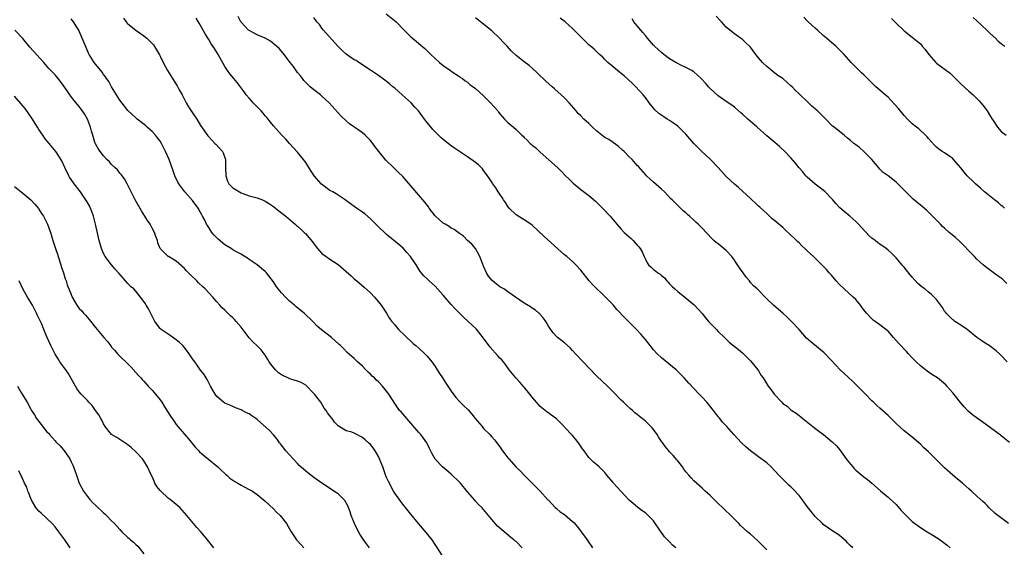
# Model space of a CAD drawing. Units: inches. Extents: x 2652000 to 2655000, y 1560000 to 1561272.
# Drawn here: x 2653036 to 2653280, y 1560503 to 1560634 of the extents above; entities that cross this region are included whole.
import ezdxf

# ---------------------------------------------------------------- set-up
doc = ezdxf.new("R2010")
doc.units = ezdxf.units.IN
doc.header["$MEASUREMENT"] = 0
doc.layers.add('LD26521560_10ft', color=93, linetype='Continuous')

msp = doc.modelspace()

# ---------------------------------------------------------------- linework, layer by layer
at = {"layer": 'LD26521560_10ft'}
for points, elevation in [([(2653126.87, 1560635), (2653129.34, 1560633), (2653131.35, 1560631), (2653132.15, 1560630.15), (2653133, 1560629.34), (2653133.37, 1560629), (2653136.43, 1560626.43), (2653137.93, 1560625), (2653140.12, 1560623), (2653141, 1560622.27), (2653142.81, 1560621), (2653143, 1560620.85), (2653145, 1560619.5), (2653145.29, 1560619.29), (2653145.74, 1560619), (2653146.44, 1560618.44), (2653147, 1560618.11), (2653147.57, 1560617.57), (2653149, 1560616.52), (2653151, 1560614.71), (2653152.72, 1560613), (2653154.47, 1560611), (2653154.71, 1560610.71), (2653155, 1560610.31), (2653156.16, 1560609), (2653156.6, 1560608.6), (2653157, 1560608.18), (2653158.34, 1560607), (2653159, 1560606.44), (2653160.46, 1560605), (2653160.75, 1560604.75), (2653161, 1560604.45), (2653161.77, 1560603.77), (2653162.49, 1560603), (2653162.77, 1560602.77), (2653163, 1560602.53), (2653163.87, 1560601.87), (2653165, 1560600.82), (2653169.27, 1560597), (2653170.13, 1560596.13), (2653171.28, 1560595), (2653172.11, 1560594.11), (2653173.15, 1560593.15), (2653175, 1560591.63), (2653177, 1560590.13), (2653178.67, 1560588.67), (2653179, 1560588.42), (2653179.68, 1560587.68), (2653180.41, 1560587), (2653181, 1560586.42), (2653181.66, 1560585.66), (2653182.27, 1560585), (2653183.92, 1560583), (2653185, 1560581.78), (2653185.78, 1560581), (2653187.44, 1560579.44), (2653187.95, 1560579), (2653189, 1560577.83), (2653189.38, 1560577.38), (2653189.67, 1560577), (2653190.16, 1560576.16), (2653190.71, 1560575), (2653191, 1560574.34), (2653191.46, 1560573.46), (2653191.79, 1560573), (2653192.39, 1560572.39), (2653193, 1560571.83), (2653193.47, 1560571.47), (2653194.04, 1560571), (2653194.64, 1560570.64), (2653195, 1560570.31), (2653195.72, 1560569.72), (2653196.29, 1560569), (2653196.66, 1560568.66), (2653197, 1560568.29), (2653197.65, 1560567.65), (2653198.26, 1560567), (2653199, 1560566.34), (2653200.72, 1560565), (2653203.08, 1560563.08), (2653205, 1560560.96), (2653205.86, 1560559.86), (2653206.58, 1560559), (2653207, 1560558.55), (2653208.55, 1560557), (2653209, 1560556.51), (2653210.6, 1560555), (2653210.77, 1560554.77), (2653211.81, 1560553.81), (2653214.02, 1560552.02), (2653215, 1560551.24), (2653217, 1560549.25), (2653218.83, 1560547), (2653219, 1560546.74), (2653219.64, 1560545.64), (2653220.11, 1560545), (2653221.34, 1560543), (2653222.11, 1560542.11), (2653222.81, 1560541), (2653224.7, 1560539), (2653225, 1560538.73), (2653226.04, 1560538.04), (2653227, 1560537.15), (2653227.21, 1560537), (2653228.31, 1560536.31), (2653229, 1560535.71), (2653229.43, 1560535.43), (2653229.93, 1560535), (2653232.42, 1560533), (2653233.86, 1560531.86), (2653235.06, 1560531), (2653236.14, 1560530.14), (2653237.22, 1560529.22), (2653238.22, 1560528.22), (2653239, 1560527.29), (2653240.67, 1560525), (2653241, 1560524.57), (2653242.6, 1560522.6), (2653243, 1560522.2), (2653244.5, 1560521), (2653245, 1560520.57), (2653245.91, 1560519.91), (2653247, 1560519.04), (2653249.11, 1560517.11), (2653251, 1560515.51), (2653251.26, 1560515.26), (2653253, 1560513.7), (2653254.28, 1560512.28), (2653255.49, 1560511), (2653257, 1560509.5), (2653259, 1560508.02), (2653260.7, 1560507), (2653262.11, 1560506.11), (2653263, 1560505.58), (2653263.87, 1560505), (2653265, 1560504.21), (2653265.66, 1560503.66), (2653266.37, 1560503)], 8240), ([(2653160.54, 1560503), (2653159, 1560504.55), (2653158.75, 1560504.75), (2653158.49, 1560505), (2653157.68, 1560505.68), (2653155.49, 1560507.49), (2653154.41, 1560508.41), (2653153, 1560510.03), (2653151, 1560512.46), (2653150.51, 1560513), (2653149.75, 1560513.75), (2653149, 1560514.57), (2653148.78, 1560514.78), (2653147, 1560516.86), (2653145.24, 1560519), (2653145, 1560519.27), (2653143, 1560521.22), (2653140.84, 1560523), (2653139, 1560524.95), (2653138.24, 1560526.24), (2653137.58, 1560527.58), (2653136.94, 1560528.94), (2653136.12, 1560530.12), (2653135.47, 1560531), (2653135, 1560531.55), (2653131, 1560536.1), (2653130.6, 1560536.6), (2653130.22, 1560537), (2653129, 1560538.68), (2653128.42, 1560539.58), (2653127.53, 1560541), (2653127, 1560541.71), (2653125.99, 1560543), (2653125, 1560544.01), (2653124.49, 1560544.49), (2653123.97, 1560545), (2653123.47, 1560545.47), (2653123, 1560545.93), (2653122.42, 1560546.42), (2653121.85, 1560547), (2653121, 1560547.9), (2653119.81, 1560549), (2653119, 1560549.79), (2653117.27, 1560551.27), (2653116.3, 1560552.3), (2653115.56, 1560553), (2653115.29, 1560553.29), (2653113.37, 1560555), (2653110.9, 1560556.9), (2653109.82, 1560557.82), (2653108.72, 1560559), (2653106.63, 1560561), (2653104.63, 1560562.63), (2653104.22, 1560563), (2653103, 1560564.02), (2653101.97, 1560565), (2653101, 1560566.04), (2653100.21, 1560567), (2653099.73, 1560567.73), (2653099, 1560568.78), (2653097.31, 1560571), (2653097, 1560571.33), (2653096.1, 1560572.1), (2653094.97, 1560572.97), (2653093, 1560574.26), (2653092.59, 1560574.59), (2653091.39, 1560575.39), (2653091, 1560575.57), (2653089.72, 1560576.28), (2653089, 1560576.72), (2653088.58, 1560577), (2653087, 1560577.9), (2653085.31, 1560579.31), (2653084.32, 1560580.32), (2653083.79, 1560581), (2653083, 1560582.23), (2653082.68, 1560582.68), (2653082.5, 1560583), (2653082.02, 1560583.98), (2653081.48, 1560585), (2653081.31, 1560585.31), (2653081, 1560585.94), (2653080.36, 1560587), (2653079, 1560588.87), (2653077.07, 1560591), (2653075.58, 1560593), (2653075.38, 1560593.38), (2653074.6, 1560595), (2653074.18, 1560596.18), (2653073.2, 1560599), (2653072.35, 1560601), (2653071.33, 1560603), (2653071, 1560603.53), (2653070.37, 1560604.37), (2653069.84, 1560605), (2653069, 1560605.93), (2653068.44, 1560606.44), (2653067.76, 1560607), (2653067.39, 1560607.39), (2653065.34, 1560609), (2653065.16, 1560609.16), (2653065, 1560609.29), (2653063, 1560611.12), (2653062.16, 1560612.16), (2653061, 1560613.66), (2653060.22, 1560615), (2653058.96, 1560617), (2653058.31, 1560618.31), (2653057.75, 1560619), (2653057.47, 1560619.47), (2653057, 1560620.03), (2653056.62, 1560620.62), (2653056.29, 1560621), (2653055, 1560622.61), (2653054.71, 1560623), (2653053.45, 1560625), (2653053.3, 1560625.3), (2653052.68, 1560626.68), (2653051.74, 1560629), (2653051, 1560630.71), (2653050.85, 1560631), (2653050.54, 1560631.46), (2653049.58, 1560633), (2653049, 1560633.78)], 8190), ([(2653061.94, 1560633.94), (2653062.63, 1560633), (2653062.78, 1560632.78), (2653063, 1560632.58), (2653065.02, 1560631), (2653067, 1560629.6), (2653067.7, 1560629), (2653069, 1560627.71), (2653069.32, 1560627.32), (2653070.11, 1560626.11), (2653070.84, 1560624.84), (2653071, 1560624.54), (2653071.71, 1560623), (2653072.78, 1560621), (2653074.06, 1560619), (2653075.22, 1560617.22), (2653075.73, 1560616.27), (2653076.43, 1560615), (2653077.47, 1560613), (2653078.03, 1560612.03), (2653079, 1560610.51), (2653080.05, 1560609), (2653081, 1560607.44), (2653082.82, 1560604.82), (2653083, 1560604.6), (2653083.75, 1560603.75), (2653084.55, 1560603), (2653084.76, 1560602.76), (2653086.39, 1560601), (2653086.62, 1560600.62), (2653087.18, 1560599), (2653087.17, 1560598.83), (2653087.2, 1560597), (2653087.26, 1560595), (2653087.69, 1560593.69), (2653088.02, 1560593), (2653089, 1560592.03), (2653090.63, 1560591), (2653091, 1560590.79), (2653091.41, 1560590.59), (2653093, 1560590), (2653094.3, 1560589.7), (2653095, 1560589.57), (2653096.27, 1560589), (2653096.78, 1560588.78), (2653097, 1560588.72), (2653097.79, 1560588.21), (2653099, 1560587.39), (2653099.54, 1560587), (2653100.34, 1560586.34), (2653101, 1560585.84), (2653101.46, 1560585.46), (2653102.08, 1560585), (2653104.41, 1560583), (2653104.72, 1560582.72), (2653105, 1560582.51), (2653105.75, 1560581.75), (2653106.62, 1560581), (2653106.81, 1560580.81), (2653107, 1560580.62), (2653107.75, 1560579.75), (2653108.64, 1560578.64), (2653109, 1560578.13), (2653109.91, 1560577), (2653111, 1560575.78), (2653112.04, 1560575), (2653113, 1560574.35), (2653113.83, 1560573.83), (2653115, 1560573.03), (2653117, 1560571.35), (2653118.22, 1560570.22), (2653119, 1560569.52), (2653119.6, 1560569), (2653121.46, 1560567.46), (2653123, 1560566.08), (2653124.03, 1560565), (2653125, 1560563.84), (2653125.64, 1560563), (2653127.01, 1560561), (2653127.7, 1560559.7), (2653128.3, 1560559), (2653129, 1560558.1), (2653129.97, 1560557), (2653131.48, 1560555.48), (2653131.97, 1560555), (2653133, 1560554.07), (2653133.55, 1560553.55), (2653134.19, 1560553), (2653135, 1560552.35), (2653136.42, 1560551), (2653137, 1560550.41), (2653138.15, 1560549), (2653139, 1560547.81), (2653139.51, 1560547), (2653140.07, 1560546.07), (2653140.82, 1560545), (2653141.68, 1560543.68), (2653142.18, 1560543), (2653143, 1560541.72), (2653144.14, 1560540.14), (2653145.18, 1560539), (2653146.1, 1560538.1), (2653147.13, 1560537.13), (2653148.07, 1560536.07), (2653148.92, 1560535), (2653150.6, 1560533), (2653151, 1560532.55), (2653152.55, 1560531), (2653153, 1560530.49), (2653153.68, 1560529.68), (2653155, 1560527.96), (2653155.67, 1560527), (2653156.24, 1560526.24), (2653157, 1560525.24), (2653157.2, 1560525), (2653159, 1560522.98), (2653160.03, 1560522.03), (2653161, 1560521), (2653163.01, 1560519.01), (2653165, 1560517.01), (2653166.9, 1560514.9), (2653167, 1560514.78), (2653168.69, 1560513), (2653169, 1560512.71), (2653169.95, 1560511.95), (2653171, 1560511.23), (2653173, 1560509.54), (2653173.27, 1560509.27), (2653174.19, 1560508.19), (2653175.15, 1560507), (2653175.93, 1560505.93), (2653176.74, 1560504.74), (2653177, 1560504.32), (2653177.55, 1560503.55), (2653177.91, 1560503)], 8200), ([(2653198.53, 1560503), (2653197.71, 1560503.71), (2653197, 1560504.49), (2653196.72, 1560504.72), (2653196.5, 1560505), (2653195.74, 1560505.74), (2653195, 1560506.8), (2653194.9, 1560506.9), (2653193, 1560509.66), (2653191.69, 1560511), (2653191, 1560511.64), (2653190.2, 1560512.2), (2653189.06, 1560513.06), (2653187.97, 1560513.97), (2653187, 1560514.82), (2653185.95, 1560515.95), (2653184.94, 1560517), (2653183.14, 1560519), (2653183, 1560519.19), (2653181.47, 1560521), (2653181, 1560521.6), (2653179.57, 1560523), (2653179, 1560523.5), (2653178.16, 1560524.16), (2653177, 1560525.33), (2653175.84, 1560527), (2653175.47, 1560527.47), (2653174.44, 1560529), (2653173.81, 1560529.81), (2653173, 1560530.77), (2653171, 1560532.88), (2653170.87, 1560533), (2653169, 1560534.87), (2653166.65, 1560536.65), (2653166.23, 1560537), (2653165, 1560537.97), (2653164.51, 1560538.51), (2653164.11, 1560539), (2653163, 1560540.23), (2653162.4, 1560541), (2653161, 1560542.71), (2653160.74, 1560543), (2653159.94, 1560543.94), (2653158.93, 1560545), (2653157.35, 1560547), (2653157, 1560547.47), (2653156.37, 1560548.37), (2653155.87, 1560549), (2653155.46, 1560549.46), (2653155, 1560549.92), (2653154.49, 1560550.49), (2653152.61, 1560552.61), (2653151, 1560554.82), (2653149.11, 1560557.11), (2653147.2, 1560559), (2653146.03, 1560560.03), (2653145, 1560561.03), (2653144.01, 1560562.01), (2653143, 1560563.15), (2653141, 1560565.51), (2653139, 1560567.66), (2653137.49, 1560569), (2653137.24, 1560569.23), (2653137, 1560569.49), (2653136.22, 1560570.22), (2653135.32, 1560571.32), (2653134.54, 1560572.54), (2653134.27, 1560573), (2653132.91, 1560575), (2653132.04, 1560576.04), (2653131.07, 1560577.07), (2653130.03, 1560578.03), (2653127, 1560580.5), (2653126.44, 1560581), (2653125, 1560582.37), (2653123, 1560584.35), (2653121.59, 1560585.59), (2653121, 1560586.02), (2653119.52, 1560587), (2653119, 1560587.39), (2653118.05, 1560588.05), (2653116.79, 1560589), (2653115, 1560590.19), (2653114.52, 1560590.52), (2653113.72, 1560591), (2653113, 1560591.37), (2653110.89, 1560592.89), (2653109.1, 1560595), (2653107.79, 1560597), (2653107, 1560598.27), (2653106.69, 1560598.69), (2653106.43, 1560599), (2653105, 1560600.83), (2653103.02, 1560603), (2653102.04, 1560604.04), (2653101, 1560605.08), (2653099, 1560607.31), (2653098.27, 1560608.27), (2653097.38, 1560609.38), (2653097, 1560609.79), (2653096.47, 1560610.47), (2653095.96, 1560611), (2653095.52, 1560611.52), (2653095, 1560611.99), (2653094.51, 1560612.51), (2653094.02, 1560613), (2653093.55, 1560613.55), (2653093, 1560614.14), (2653092.29, 1560615), (2653091.77, 1560615.77), (2653090.04, 1560618.04), (2653089.2, 1560619), (2653088.21, 1560620.21), (2653087.63, 1560621), (2653087, 1560622.03), (2653085.32, 1560625), (2653084.41, 1560626.41), (2653084.05, 1560627), (2653083.61, 1560627.61), (2653083, 1560628.64), (2653082.1, 1560630.1), (2653081, 1560632.1), (2653080.67, 1560632.67), (2653079.92, 1560633.92)], 8210), ([(2653221, 1560502.55), (2653219.79, 1560503.79), (2653219, 1560504.62), (2653217.71, 1560505.71), (2653217, 1560506.4), (2653216.65, 1560506.65), (2653216.27, 1560507), (2653214.54, 1560508.54), (2653214.13, 1560509), (2653213, 1560510.09), (2653212.15, 1560511), (2653210.52, 1560512.52), (2653210.06, 1560513), (2653209, 1560514.01), (2653208.47, 1560514.47), (2653207, 1560515.94), (2653205.8, 1560517), (2653205, 1560517.74), (2653203, 1560519.56), (2653202.31, 1560520.31), (2653201.75, 1560521), (2653201, 1560521.84), (2653200.5, 1560522.5), (2653200.16, 1560523), (2653199, 1560524.5), (2653198.77, 1560524.77), (2653197.86, 1560525.86), (2653197, 1560526.78), (2653196.77, 1560527), (2653195.96, 1560527.96), (2653195.13, 1560529.13), (2653195, 1560529.34), (2653194.32, 1560530.32), (2653193.91, 1560531), (2653193, 1560532.25), (2653192.64, 1560532.64), (2653192.35, 1560533), (2653191, 1560534.34), (2653190.62, 1560534.62), (2653190.19, 1560535), (2653189.5, 1560535.5), (2653189, 1560535.99), (2653188.42, 1560536.42), (2653187.79, 1560537), (2653187.34, 1560537.34), (2653186.3, 1560538.3), (2653185.59, 1560539), (2653185, 1560539.52), (2653183, 1560541.61), (2653181.6, 1560543), (2653179, 1560545.46), (2653177, 1560547.54), (2653175.57, 1560549), (2653173.73, 1560551), (2653173, 1560551.82), (2653172.42, 1560552.42), (2653171, 1560553.71), (2653170.27, 1560554.27), (2653169.26, 1560555), (2653169, 1560555.24), (2653168.19, 1560556.19), (2653167.34, 1560557.34), (2653167, 1560557.84), (2653166.34, 1560559), (2653165.82, 1560559.82), (2653165, 1560560.68), (2653164.86, 1560560.86), (2653164.68, 1560561), (2653163.8, 1560561.8), (2653163, 1560562.25), (2653162.56, 1560562.56), (2653161, 1560563.46), (2653157, 1560566.31), (2653155.95, 1560567), (2653155, 1560567.56), (2653154.16, 1560568.16), (2653153.08, 1560569.08), (2653152.2, 1560570.2), (2653151.71, 1560571), (2653151, 1560572.65), (2653150.69, 1560573.31), (2653150.04, 1560575), (2653149, 1560576.97), (2653148.1, 1560578.1), (2653147, 1560579.02), (2653146.03, 1560580.03), (2653145, 1560580.71), (2653143.73, 1560581.73), (2653143, 1560582.06), (2653142.46, 1560582.46), (2653141.46, 1560583), (2653141, 1560583.29), (2653139.08, 1560585), (2653139, 1560585.09), (2653137.52, 1560587), (2653137.32, 1560587.32), (2653137, 1560587.7), (2653136.46, 1560588.46), (2653135.99, 1560589), (2653135, 1560590.2), (2653131, 1560594.79), (2653129.89, 1560595.89), (2653129, 1560596.74), (2653128.69, 1560597), (2653126.81, 1560598.81), (2653125.07, 1560601), (2653124.16, 1560602.16), (2653123.31, 1560603.31), (2653123, 1560603.69), (2653122.36, 1560604.36), (2653121.7, 1560605), (2653121, 1560605.63), (2653120.18, 1560606.18), (2653117.84, 1560607.84), (2653117, 1560608.57), (2653115.76, 1560609.76), (2653115, 1560610.55), (2653112.77, 1560613), (2653111, 1560614.69), (2653110.64, 1560615), (2653109, 1560616.24), (2653108.1, 1560617), (2653107, 1560618.03), (2653106.57, 1560618.57), (2653106.19, 1560619), (2653105.7, 1560619.7), (2653105, 1560620.55), (2653104.66, 1560621), (2653103.99, 1560621.99), (2653103.18, 1560623), (2653101.66, 1560625), (2653101.37, 1560625.37), (2653100.42, 1560626.42), (2653099.81, 1560627), (2653099.38, 1560627.38), (2653098.25, 1560628.25), (2653096.98, 1560628.98), (2653095, 1560629.84), (2653094.27, 1560630.27), (2653093, 1560630.87), (2653092.84, 1560631), (2653091, 1560632.92), (2653090.95, 1560633), (2653090.33, 1560634.33)], 8220), ([(2653242.26, 1560503), (2653241.62, 1560503.62), (2653241, 1560504.27), (2653240.63, 1560504.63), (2653239.58, 1560505.58), (2653239, 1560506.06), (2653238.45, 1560506.45), (2653237.57, 1560507), (2653235, 1560508.82), (2653234.8, 1560509), (2653233, 1560510.77), (2653231.97, 1560511.97), (2653231, 1560513.26), (2653229.74, 1560515), (2653229, 1560515.98), (2653227.55, 1560517.55), (2653227, 1560518.09), (2653226.51, 1560518.51), (2653225.48, 1560519.48), (2653224.49, 1560520.49), (2653224.03, 1560521), (2653223, 1560522.09), (2653222.1, 1560523), (2653221, 1560524), (2653219, 1560525.55), (2653216.98, 1560527), (2653215.92, 1560527.92), (2653214.76, 1560529), (2653212.9, 1560531), (2653211.11, 1560533), (2653210.08, 1560534.08), (2653209.4, 1560535), (2653209.19, 1560535.19), (2653209, 1560535.46), (2653208.3, 1560536.3), (2653207.84, 1560537), (2653207.44, 1560537.44), (2653207, 1560538.06), (2653206.21, 1560539), (2653205, 1560540.29), (2653204.29, 1560541), (2653201.71, 1560543.71), (2653200.56, 1560545), (2653198.57, 1560547), (2653195, 1560549.97), (2653193.88, 1560551), (2653193, 1560551.99), (2653192.14, 1560553), (2653191, 1560554.51), (2653189.87, 1560555.87), (2653188.82, 1560557), (2653186.85, 1560559), (2653185.91, 1560559.91), (2653183.95, 1560561.95), (2653183, 1560563.05), (2653181.17, 1560565), (2653180.05, 1560566.05), (2653179, 1560567), (2653178.01, 1560568.01), (2653177.1, 1560569), (2653175, 1560571.65), (2653173.78, 1560573), (2653173, 1560573.76), (2653171.58, 1560575), (2653171, 1560575.48), (2653165.99, 1560579.99), (2653163, 1560582.75), (2653162.67, 1560583), (2653161, 1560584.11), (2653159.55, 1560585), (2653159.22, 1560585.22), (2653159, 1560585.34), (2653157.33, 1560587), (2653157, 1560587.38), (2653156.37, 1560588.37), (2653155.92, 1560589), (2653155.59, 1560589.59), (2653155, 1560590.4), (2653154.59, 1560591), (2653153.99, 1560591.99), (2653153.27, 1560593), (2653153.18, 1560593.18), (2653152.38, 1560594.38), (2653151.94, 1560595), (2653151.58, 1560595.58), (2653151, 1560596.32), (2653150.69, 1560596.69), (2653149.69, 1560597.69), (2653149, 1560598.28), (2653147, 1560599.64), (2653145, 1560600.95), (2653143.77, 1560601.77), (2653143, 1560602.36), (2653142.23, 1560603), (2653141.51, 1560603.51), (2653141, 1560603.92), (2653140.41, 1560604.41), (2653139.85, 1560605), (2653139, 1560605.83), (2653138.43, 1560606.43), (2653136.39, 1560609), (2653134.88, 1560611), (2653133.97, 1560611.97), (2653133.04, 1560613), (2653130.88, 1560615), (2653129, 1560616.64), (2653128.57, 1560617), (2653127.69, 1560617.69), (2653127, 1560618.28), (2653126.58, 1560618.58), (2653125, 1560619.76), (2653124.25, 1560620.25), (2653123, 1560621.13), (2653120.17, 1560623), (2653119.44, 1560623.44), (2653119, 1560623.67), (2653117, 1560625.05), (2653115.98, 1560625.98), (2653114.92, 1560627), (2653111.39, 1560631), (2653111, 1560631.5), (2653110.37, 1560632.37), (2653109.78, 1560633), (2653109, 1560634.08)], 8230), ([(2653280.8, 1560509), (2653278.15, 1560511), (2653277.51, 1560511.51), (2653275.96, 1560513), (2653275.49, 1560513.49), (2653275, 1560513.94), (2653274.48, 1560514.47), (2653273, 1560515.78), (2653271.64, 1560517), (2653271, 1560517.58), (2653270.28, 1560518.28), (2653269.4, 1560519), (2653268.11, 1560520.11), (2653267, 1560521), (2653265, 1560522.76), (2653262.71, 1560525), (2653261, 1560526.71), (2653259.8, 1560527.8), (2653259, 1560528.63), (2653258.6, 1560529), (2653257, 1560530.38), (2653255, 1560531.93), (2653253, 1560533.73), (2653251.76, 1560535), (2653251, 1560535.74), (2653249, 1560537.57), (2653248.23, 1560538.23), (2653247.43, 1560539), (2653247, 1560539.39), (2653245.39, 1560541), (2653243.22, 1560543.22), (2653242.18, 1560544.18), (2653239.2, 1560547), (2653237, 1560549.34), (2653235.18, 1560551.18), (2653231.91, 1560553.91), (2653230.85, 1560554.85), (2653229, 1560556.95), (2653227, 1560559.16), (2653226.03, 1560560.03), (2653225, 1560560.99), (2653223.89, 1560561.89), (2653222.66, 1560563), (2653221, 1560564.6), (2653218.63, 1560567), (2653217.76, 1560567.76), (2653217, 1560568.63), (2653216.72, 1560569), (2653215.89, 1560569.89), (2653215.15, 1560571), (2653214.24, 1560572.24), (2653213.47, 1560573.47), (2653213, 1560574.16), (2653212.34, 1560575), (2653211, 1560576.48), (2653209, 1560578.15), (2653208.51, 1560578.51), (2653207.93, 1560579), (2653207.45, 1560579.45), (2653205, 1560582.03), (2653204.02, 1560583), (2653203.48, 1560583.48), (2653203, 1560583.98), (2653201.87, 1560585), (2653201.4, 1560585.4), (2653201, 1560585.8), (2653200.36, 1560586.36), (2653199.71, 1560587), (2653199.31, 1560587.31), (2653197.65, 1560589), (2653197.3, 1560589.3), (2653195.69, 1560591), (2653195, 1560591.64), (2653193, 1560593.37), (2653192.15, 1560594.15), (2653191.26, 1560595), (2653191, 1560595.28), (2653189.27, 1560597.27), (2653189, 1560597.55), (2653187.71, 1560599), (2653187, 1560599.69), (2653185.71, 1560601), (2653185.34, 1560601.34), (2653184.28, 1560602.28), (2653183.12, 1560603.12), (2653183, 1560603.19), (2653181.92, 1560603.92), (2653181, 1560604.44), (2653180.67, 1560604.67), (2653180.23, 1560605), (2653179, 1560606.01), (2653177.88, 1560607), (2653177.46, 1560607.46), (2653177, 1560607.9), (2653175.78, 1560609), (2653175, 1560609.81), (2653174.4, 1560610.4), (2653173.9, 1560611), (2653172.17, 1560613), (2653171, 1560614.23), (2653170.2, 1560615), (2653168.51, 1560616.51), (2653167.97, 1560617), (2653166.37, 1560618.37), (2653164.35, 1560620.35), (2653163, 1560621.59), (2653162.22, 1560622.22), (2653161, 1560623.11), (2653159, 1560624.73), (2653157.83, 1560625.83), (2653156.8, 1560627), (2653155.9, 1560627.9), (2653154.96, 1560629), (2653153, 1560630.83), (2653150.67, 1560632.67), (2653150.23, 1560633), (2653149, 1560634.03)], 8250), ([(2653281.06, 1560529.06), (2653279, 1560530.7), (2653278.84, 1560530.84), (2653274.23, 1560534.23), (2653273.13, 1560535), (2653271.92, 1560535.92), (2653270.82, 1560536.82), (2653269.84, 1560537.84), (2653268.93, 1560538.93), (2653267, 1560541.35), (2653265.58, 1560543), (2653265.3, 1560543.3), (2653264.23, 1560544.23), (2653263.22, 1560545), (2653261.86, 1560545.86), (2653260.66, 1560546.66), (2653259, 1560547.97), (2653257.94, 1560549), (2653257.49, 1560549.49), (2653257, 1560549.98), (2653256.05, 1560551), (2653255.57, 1560551.57), (2653255, 1560552.12), (2653254.16, 1560553), (2653253.63, 1560553.63), (2653252.36, 1560555), (2653251, 1560556.54), (2653250.77, 1560556.76), (2653249, 1560558.18), (2653247.8, 1560559), (2653247.33, 1560559.33), (2653247, 1560559.62), (2653245.67, 1560561), (2653245, 1560561.84), (2653244.54, 1560562.54), (2653244.19, 1560563), (2653243, 1560564.38), (2653242.4, 1560565), (2653240.15, 1560567), (2653239, 1560568.1), (2653238.16, 1560569), (2653237, 1560570.39), (2653236.46, 1560571), (2653235.79, 1560571.79), (2653235, 1560572.67), (2653234.67, 1560573), (2653232.58, 1560575), (2653231, 1560576.43), (2653230.42, 1560577), (2653229.68, 1560577.68), (2653229, 1560578.37), (2653228.67, 1560578.67), (2653228.36, 1560579), (2653227.67, 1560579.67), (2653227, 1560580.34), (2653225.6, 1560581.6), (2653225, 1560582.16), (2653223, 1560583.85), (2653222.38, 1560584.38), (2653221.72, 1560585), (2653221, 1560585.62), (2653220.3, 1560586.3), (2653219.26, 1560587.26), (2653219, 1560587.48), (2653218.23, 1560588.23), (2653217.35, 1560589), (2653217, 1560589.35), (2653214.05, 1560592.05), (2653213, 1560592.95), (2653211, 1560594.81), (2653209, 1560597.03), (2653207, 1560599.05), (2653204.96, 1560600.96), (2653202.99, 1560602.99), (2653201, 1560605.24), (2653199.24, 1560607), (2653199, 1560607.21), (2653197.98, 1560607.98), (2653197, 1560608.63), (2653196.42, 1560609), (2653195.52, 1560609.52), (2653194.35, 1560610.35), (2653193.32, 1560611.32), (2653191.96, 1560613), (2653191, 1560614.32), (2653190.46, 1560615), (2653188.67, 1560617), (2653187.81, 1560617.81), (2653185.72, 1560619.72), (2653185, 1560620.28), (2653184.61, 1560620.61), (2653184.1, 1560621), (2653183, 1560621.9), (2653181.73, 1560623), (2653181, 1560623.74), (2653180.39, 1560624.39), (2653179.66, 1560625), (2653178.29, 1560626.29), (2653177.42, 1560627), (2653177, 1560627.37), (2653175, 1560629.35), (2653173.4, 1560631), (2653173, 1560631.37), (2653171.15, 1560633), (2653169.93, 1560633.93)], 8260), ([(2653280.47, 1560549), (2653279, 1560550.57), (2653278.53, 1560551), (2653277.75, 1560551.75), (2653275.98, 1560553), (2653275, 1560553.61), (2653274.2, 1560554.2), (2653273, 1560555.02), (2653270.57, 1560557), (2653269, 1560558.07), (2653267.55, 1560559), (2653267.24, 1560559.24), (2653267, 1560559.39), (2653266.18, 1560560.18), (2653265.38, 1560561), (2653265.23, 1560561.23), (2653265, 1560561.54), (2653264.44, 1560562.44), (2653263, 1560564.41), (2653262.45, 1560565), (2653261.7, 1560565.7), (2653261, 1560566.25), (2653260.07, 1560567), (2653259.45, 1560567.45), (2653258.35, 1560568.35), (2653257, 1560569.9), (2653256.47, 1560570.47), (2653255, 1560572.38), (2653254.7, 1560572.7), (2653253, 1560574.68), (2653251.84, 1560575.84), (2653251, 1560576.62), (2653250.52, 1560577), (2653249, 1560578.09), (2653248.45, 1560578.45), (2653247.78, 1560579), (2653247.31, 1560579.31), (2653247, 1560579.58), (2653246.22, 1560580.22), (2653245.56, 1560581), (2653245.26, 1560581.26), (2653243.71, 1560583), (2653243, 1560583.7), (2653241.52, 1560585), (2653240.16, 1560586.16), (2653239.09, 1560587.09), (2653238.12, 1560588.12), (2653237.32, 1560589), (2653237, 1560589.38), (2653235.43, 1560591), (2653235, 1560591.41), (2653233, 1560592.9), (2653231, 1560594.63), (2653230.66, 1560595), (2653229.92, 1560595.92), (2653228.95, 1560597), (2653228.12, 1560598.12), (2653227, 1560599.41), (2653225.49, 1560601), (2653224.19, 1560602.19), (2653223, 1560603.17), (2653222.02, 1560604.02), (2653221, 1560604.84), (2653218.6, 1560607), (2653216.32, 1560609), (2653215, 1560610.24), (2653214.57, 1560610.57), (2653213, 1560611.98), (2653212.41, 1560612.41), (2653211, 1560613.37), (2653209, 1560614.77), (2653207, 1560616.6), (2653206.63, 1560617), (2653205.9, 1560617.9), (2653204.83, 1560619), (2653203, 1560620.64), (2653202.8, 1560620.8), (2653202.48, 1560621), (2653201, 1560621.74), (2653199.59, 1560622.41), (2653199, 1560622.71), (2653198.55, 1560623), (2653197, 1560623.9), (2653195.54, 1560625), (2653195, 1560625.44), (2653194.17, 1560626.17), (2653193.29, 1560627), (2653193.16, 1560627.16), (2653193, 1560627.3), (2653191.51, 1560629), (2653191.31, 1560629.31), (2653191, 1560629.63), (2653190.38, 1560630.38), (2653189.83, 1560631), (2653189, 1560632.06), (2653188.16, 1560633), (2653187.74, 1560633.74)], 8270), ([(2653280.39, 1560568.39), (2653279.38, 1560569.38), (2653279, 1560569.68), (2653278.2, 1560570.2), (2653277, 1560571.07), (2653275, 1560572.57), (2653274.55, 1560573), (2653273.72, 1560573.72), (2653273, 1560574.36), (2653272.4, 1560575), (2653271, 1560576.41), (2653269.76, 1560577.76), (2653268.72, 1560578.72), (2653267.7, 1560579.7), (2653266.13, 1560581), (2653265, 1560582.02), (2653264.48, 1560582.48), (2653263.94, 1560583), (2653261.53, 1560585.53), (2653261, 1560585.99), (2653260.49, 1560586.49), (2653259.41, 1560587.41), (2653259, 1560587.73), (2653257.24, 1560589.24), (2653255.44, 1560591), (2653255, 1560591.46), (2653253, 1560593.38), (2653251, 1560594.95), (2653249.83, 1560595.83), (2653249, 1560596.64), (2653248.83, 1560596.83), (2653247, 1560599), (2653245.02, 1560601), (2653243.94, 1560601.94), (2653243, 1560602.64), (2653242.82, 1560602.82), (2653242.57, 1560603), (2653241.73, 1560603.73), (2653241, 1560604.3), (2653240.15, 1560605), (2653239, 1560605.89), (2653237.67, 1560607), (2653237.28, 1560607.28), (2653235.62, 1560609), (2653235.27, 1560609.27), (2653233.57, 1560611), (2653233.25, 1560611.25), (2653233, 1560611.5), (2653232.16, 1560612.16), (2653231.37, 1560613), (2653231, 1560613.35), (2653229.25, 1560615), (2653229, 1560615.26), (2653228.08, 1560616.08), (2653227.26, 1560617), (2653227, 1560617.25), (2653226.04, 1560618.04), (2653224.95, 1560619), (2653223.78, 1560619.78), (2653223, 1560620.35), (2653221, 1560621.96), (2653219.95, 1560623), (2653219, 1560624.17), (2653218.28, 1560625), (2653217, 1560626.75), (2653216.73, 1560627), (2653215.87, 1560627.87), (2653215, 1560628.66), (2653214.49, 1560629), (2653213, 1560630.09), (2653211.86, 1560631), (2653211, 1560631.74), (2653210.37, 1560632.37), (2653209.86, 1560633), (2653209.42, 1560633.42), (2653208.47, 1560634.47)], 8280), ([(2653279.78, 1560587), (2653279.38, 1560587.38), (2653279, 1560587.67), (2653278.3, 1560588.3), (2653277.36, 1560589), (2653276.06, 1560590.06), (2653274.85, 1560591), (2653273.91, 1560591.91), (2653272.64, 1560593), (2653271.82, 1560593.82), (2653271, 1560594.55), (2653270.57, 1560595), (2653269.85, 1560595.85), (2653268.97, 1560596.97), (2653267.22, 1560599), (2653267, 1560599.22), (2653266.28, 1560599.72), (2653265, 1560600.65), (2653264.43, 1560601), (2653263.59, 1560601.59), (2653263, 1560602.07), (2653262.53, 1560602.53), (2653261, 1560604.18), (2653260.65, 1560604.65), (2653260.3, 1560605), (2653258.58, 1560606.58), (2653258.03, 1560607), (2653257, 1560607.85), (2653255.85, 1560609), (2653255, 1560609.9), (2653253.61, 1560611.61), (2653251.71, 1560613.71), (2653251, 1560614.38), (2653250.26, 1560615), (2653249, 1560616.15), (2653247.98, 1560617), (2653247.47, 1560617.47), (2653247, 1560617.96), (2653245.9, 1560619), (2653245, 1560619.93), (2653244.4, 1560620.4), (2653241.91, 1560623), (2653240.13, 1560625), (2653238.06, 1560627), (2653237, 1560627.89), (2653236.42, 1560628.42), (2653235.8, 1560629), (2653235, 1560629.68), (2653233.6, 1560631), (2653233, 1560631.5), (2653231.29, 1560633), (2653231, 1560633.27), (2653230.16, 1560634.16)], 8290), ([(2653251.89, 1560633.89), (2653252.68, 1560633), (2653253, 1560632.67), (2653255, 1560630.83), (2653257, 1560629.28), (2653259, 1560627.56), (2653259.28, 1560627.28), (2653259.48, 1560627), (2653260.2, 1560626.2), (2653261.08, 1560625), (2653262.81, 1560623), (2653263, 1560622.82), (2653266.34, 1560620.34), (2653267.38, 1560619.38), (2653269, 1560617.68), (2653271, 1560615.87), (2653272.03, 1560615), (2653273.51, 1560613.51), (2653273.99, 1560613), (2653274.44, 1560612.45), (2653275, 1560611.68), (2653275.53, 1560611), (2653276.34, 1560609.66), (2653276.76, 1560609), (2653276.87, 1560608.87), (2653277, 1560608.62), (2653278.08, 1560607), (2653279, 1560605.9), (2653280.19, 1560605)], 8300), ([(2653272.08, 1560634.08), (2653273, 1560633.32), (2653275.45, 1560631), (2653276.2, 1560630.2), (2653277.55, 1560629), (2653278.26, 1560628.26), (2653279, 1560627.7), (2653279.36, 1560627.36), (2653279.89, 1560627)], 8310), ([(2653140.84, 1560501), (2653139.35, 1560503.35), (2653139, 1560503.84), (2653138.23, 1560505), (2653136.82, 1560506.82), (2653134.9, 1560509), (2653133, 1560511.33), (2653131.68, 1560513), (2653131, 1560513.81), (2653130.49, 1560514.49), (2653129, 1560516.57), (2653128.74, 1560517), (2653127.43, 1560519.43), (2653127, 1560520.41), (2653126.83, 1560520.83), (2653126.29, 1560522.29), (2653126.05, 1560523), (2653125.27, 1560525), (2653125, 1560525.63), (2653124.19, 1560527), (2653123.7, 1560527.7), (2653123, 1560528.58), (2653122.54, 1560529), (2653121.69, 1560529.69), (2653121, 1560530.3), (2653120.51, 1560530.51), (2653119.63, 1560531), (2653119, 1560531.33), (2653118.43, 1560531.57), (2653117, 1560531.97), (2653115.28, 1560533), (2653115, 1560533.2), (2653114.09, 1560534.09), (2653113.53, 1560535), (2653113, 1560535.61), (2653112.39, 1560536.39), (2653112.06, 1560537), (2653111.57, 1560537.57), (2653110.71, 1560539), (2653109.18, 1560541), (2653109, 1560541.2), (2653107.11, 1560543.11), (2653107, 1560543.21), (2653105.89, 1560543.89), (2653105, 1560544.21), (2653103.3, 1560544.7), (2653102.87, 1560544.87), (2653101, 1560545.8), (2653100.3, 1560546.3), (2653099.56, 1560547), (2653098.38, 1560548.38), (2653097.95, 1560549), (2653097.61, 1560549.61), (2653097, 1560550.64), (2653095.96, 1560551.96), (2653095, 1560552.96), (2653093.93, 1560553.93), (2653093, 1560554.9), (2653091, 1560557.54), (2653089.79, 1560559), (2653089.42, 1560559.42), (2653089, 1560559.84), (2653088.39, 1560560.39), (2653087.37, 1560561.37), (2653087, 1560561.74), (2653086.35, 1560562.35), (2653085.77, 1560563), (2653085, 1560563.82), (2653083.99, 1560565), (2653082.13, 1560567), (2653081.56, 1560567.56), (2653080.52, 1560568.52), (2653080.06, 1560569), (2653078.48, 1560570.48), (2653077.52, 1560571.52), (2653077, 1560572.06), (2653075, 1560573.86), (2653073.08, 1560575), (2653073, 1560575.07), (2653071, 1560576.98), (2653070.45, 1560578.45), (2653070.38, 1560579), (2653069.97, 1560579.97), (2653069.61, 1560581), (2653069, 1560582.06), (2653068.49, 1560583), (2653067.89, 1560583.89), (2653067.22, 1560585), (2653066.36, 1560586.36), (2653064.8, 1560589), (2653063.82, 1560591), (2653062.88, 1560593), (2653062.21, 1560594.21), (2653061.59, 1560595), (2653061.34, 1560595.34), (2653061, 1560595.67), (2653060.42, 1560596.42), (2653059.79, 1560597), (2653059, 1560597.8), (2653058.44, 1560598.44), (2653057.82, 1560599), (2653057, 1560599.89), (2653056.15, 1560601), (2653055.7, 1560601.7), (2653055, 1560602.89), (2653054.95, 1560603), (2653054.31, 1560605), (2653054.02, 1560605.98), (2653053.75, 1560607), (2653053.01, 1560609.01), (2653052.28, 1560610.28), (2653051.47, 1560611.47), (2653051, 1560612.11), (2653049.67, 1560613.67), (2653048.67, 1560615), (2653047.98, 1560616.02), (2653047, 1560617.42), (2653046.33, 1560618.33), (2653045.78, 1560619), (2653045, 1560619.9), (2653043.5, 1560621.5), (2653042.2, 1560623), (2653038.8, 1560626.8), (2653037, 1560628.94), (2653035.07, 1560631)], 8180), ([(2653122.74, 1560503), (2653122.01, 1560504.01), (2653121.19, 1560505.19), (2653120.42, 1560506.42), (2653120.08, 1560507), (2653119.03, 1560509), (2653118.26, 1560511), (2653117.95, 1560511.95), (2653117.54, 1560513), (2653117.4, 1560513.4), (2653116.68, 1560514.68), (2653116.41, 1560515), (2653115, 1560516.35), (2653114.64, 1560516.64), (2653111, 1560519.04), (2653109, 1560520.44), (2653107.53, 1560521.53), (2653106.44, 1560522.44), (2653105.82, 1560523), (2653105.4, 1560523.4), (2653105, 1560523.86), (2653103.91, 1560525), (2653102.12, 1560527), (2653101, 1560528.37), (2653100.73, 1560528.73), (2653100.52, 1560529), (2653099.9, 1560529.9), (2653099, 1560530.97), (2653098.04, 1560532.04), (2653095, 1560534.77), (2653094.7, 1560535), (2653093.67, 1560535.67), (2653093, 1560536.14), (2653092.38, 1560536.38), (2653091.3, 1560537), (2653091, 1560537.16), (2653089.61, 1560537.61), (2653089, 1560537.94), (2653088.26, 1560538.26), (2653087, 1560538.77), (2653086.88, 1560538.88), (2653086.67, 1560539), (2653085, 1560540.42), (2653084.6, 1560541), (2653083.48, 1560543), (2653083, 1560543.81), (2653082.62, 1560544.62), (2653082.36, 1560545), (2653081.85, 1560545.85), (2653081, 1560546.96), (2653080.14, 1560548.14), (2653079.55, 1560549), (2653079, 1560549.72), (2653078.19, 1560551), (2653077, 1560552.51), (2653076.6, 1560553), (2653075.8, 1560553.8), (2653075, 1560554.47), (2653073.51, 1560555.51), (2653073, 1560555.83), (2653071.28, 1560557), (2653071, 1560557.24), (2653069.72, 1560559), (2653069.45, 1560559.45), (2653069, 1560560.26), (2653068.09, 1560562.09), (2653067.53, 1560563), (2653067.35, 1560563.35), (2653067, 1560563.89), (2653066.18, 1560565), (2653065, 1560566.43), (2653064.48, 1560567), (2653063.65, 1560567.65), (2653063, 1560568.38), (2653062.47, 1560569), (2653060.83, 1560570.83), (2653060.7, 1560571), (2653059.88, 1560571.88), (2653058.96, 1560573), (2653057.4, 1560575), (2653057, 1560575.79), (2653056.49, 1560577), (2653055.91, 1560579), (2653055.57, 1560580.43), (2653055.04, 1560583), (2653054.54, 1560585), (2653054.13, 1560586.13), (2653053.52, 1560587.52), (2653052.81, 1560588.81), (2653051.86, 1560590.14), (2653051.26, 1560591), (2653049.71, 1560593), (2653049, 1560594.03), (2653048.62, 1560594.62), (2653048.4, 1560595), (2653047.39, 1560597), (2653046.65, 1560598.65), (2653045.18, 1560601), (2653043.56, 1560603), (2653043, 1560603.63), (2653042.39, 1560604.39), (2653042, 1560605), (2653041, 1560606.45), (2653040.67, 1560607), (2653039.25, 1560609.25), (2653037.58, 1560611.58), (2653037, 1560612.25), (2653035, 1560614.66)], 8170), ([(2653035, 1560592.33), (2653037, 1560590.72), (2653039, 1560589.05), (2653039.98, 1560587.98), (2653040.9, 1560586.9), (2653041, 1560586.77), (2653041.69, 1560585.69), (2653042.15, 1560585), (2653043.16, 1560583), (2653043.88, 1560581), (2653044.16, 1560580.16), (2653044.48, 1560579), (2653045.12, 1560577), (2653045.59, 1560575.59), (2653045.76, 1560575), (2653046.4, 1560573), (2653046.53, 1560572.53), (2653047.09, 1560571), (2653047.53, 1560569.53), (2653047.74, 1560569), (2653048.04, 1560568.04), (2653049, 1560565.61), (2653049.26, 1560565), (2653050.38, 1560563), (2653050.66, 1560562.66), (2653051, 1560562.21), (2653051.6, 1560561.6), (2653052.08, 1560561), (2653052.54, 1560560.54), (2653053, 1560559.93), (2653053.47, 1560559.47), (2653055, 1560557.5), (2653055.44, 1560557), (2653057.11, 1560555), (2653058, 1560554), (2653058.69, 1560553), (2653059, 1560552.61), (2653059.78, 1560551.78), (2653060.44, 1560551), (2653061, 1560550.43), (2653063, 1560548.52), (2653063.72, 1560547.72), (2653065, 1560546.39), (2653065.63, 1560545.63), (2653066.23, 1560545), (2653066.59, 1560544.59), (2653067, 1560544.18), (2653068.07, 1560543), (2653069, 1560542.01), (2653069.86, 1560541), (2653071, 1560539.56), (2653071.41, 1560539), (2653072.02, 1560538.02), (2653072.69, 1560537), (2653073.56, 1560535.56), (2653074.37, 1560534.37), (2653075, 1560533.5), (2653075.39, 1560533), (2653077.97, 1560529.97), (2653079.78, 1560527.78), (2653080.54, 1560527), (2653080.75, 1560526.75), (2653083, 1560524.84), (2653085.3, 1560523), (2653086.13, 1560522.13), (2653087, 1560521.41), (2653087.2, 1560521.2), (2653087.49, 1560521), (2653088.24, 1560520.24), (2653089, 1560519.78), (2653089.43, 1560519.43), (2653090.22, 1560519), (2653091, 1560518.5), (2653091.98, 1560518.02), (2653093, 1560517.47), (2653093.82, 1560517), (2653095, 1560516.24), (2653096.51, 1560515), (2653097, 1560514.56), (2653099, 1560512.64), (2653099.8, 1560511.8), (2653100.64, 1560511), (2653101, 1560510.58), (2653102.23, 1560509), (2653103.43, 1560507), (2653104.75, 1560505), (2653105, 1560504.71), (2653105.83, 1560503.83), (2653106.56, 1560503)], 8160), ([(2653084.3, 1560503), (2653082.73, 1560505), (2653081.93, 1560505.93), (2653081.04, 1560507), (2653080.03, 1560508.03), (2653077.59, 1560511), (2653075.87, 1560513), (2653075.41, 1560513.41), (2653075, 1560513.72), (2653073.5, 1560515), (2653073, 1560515.32), (2653071.16, 1560517), (2653071, 1560517.17), (2653070.17, 1560518.17), (2653069.72, 1560519), (2653069.48, 1560519.48), (2653069, 1560520.61), (2653068.62, 1560521.38), (2653067.9, 1560523), (2653067, 1560524.55), (2653066.63, 1560525), (2653065, 1560526.74), (2653063.81, 1560527.81), (2653063, 1560528.45), (2653060.29, 1560530.29), (2653059, 1560531.02), (2653057.43, 1560533), (2653057, 1560533.65), (2653056.59, 1560534.59), (2653056.32, 1560535), (2653055.86, 1560535.86), (2653055, 1560536.97), (2653054.19, 1560538.19), (2653053.38, 1560539), (2653053, 1560539.41), (2653051.45, 1560541), (2653051, 1560541.55), (2653050.41, 1560542.41), (2653050.05, 1560543), (2653048.23, 1560546.23), (2653047.64, 1560547), (2653046.21, 1560549), (2653045.75, 1560549.75), (2653045, 1560550.9), (2653043.98, 1560553), (2653043, 1560555.17), (2653042.26, 1560557), (2653041.7, 1560558.3), (2653040.6, 1560560.6), (2653040.44, 1560561), (2653039.4, 1560563), (2653039, 1560563.69), (2653038.18, 1560565), (2653037.05, 1560567), (2653036.16, 1560569)], 8150), ([(2653035.7, 1560543), (2653036.73, 1560541.27), (2653038.11, 1560539), (2653039, 1560537.31), (2653039.18, 1560537), (2653039.93, 1560535.93), (2653040.44, 1560535), (2653041, 1560534.24), (2653043, 1560531.73), (2653043.37, 1560531.37), (2653043.62, 1560531), (2653044.31, 1560530.31), (2653045, 1560529.44), (2653045.24, 1560529.24), (2653045.45, 1560529), (2653046.27, 1560528.27), (2653047, 1560527.36), (2653047.19, 1560527.19), (2653047.92, 1560526.08), (2653048.66, 1560525), (2653049, 1560524.29), (2653049.44, 1560523.44), (2653049.6, 1560523), (2653049.88, 1560522.12), (2653050.3, 1560521), (2653050.99, 1560519), (2653052.01, 1560517), (2653053, 1560515.67), (2653053.57, 1560515), (2653054.26, 1560514.26), (2653055, 1560513.53), (2653055.29, 1560513.29), (2653057, 1560511.64), (2653057.36, 1560511.36), (2653057.74, 1560511), (2653059, 1560509.69), (2653059.71, 1560509), (2653061, 1560507.52), (2653061.53, 1560507), (2653063, 1560505.59), (2653063.33, 1560505.33), (2653063.7, 1560505), (2653064.44, 1560504.43), (2653065, 1560503.83), (2653065.44, 1560503.44), (2653067, 1560501.55)], 8140), ([(2653048.71, 1560503), (2653047.42, 1560505), (2653045.95, 1560507), (2653045, 1560508.18), (2653044.29, 1560509), (2653041.58, 1560511.58), (2653041, 1560512.06), (2653040.58, 1560512.58), (2653040.27, 1560513), (2653039.09, 1560515), (2653038.53, 1560516.53), (2653038.28, 1560517), (2653037.99, 1560517.99), (2653037.45, 1560519), (2653036.72, 1560520.72), (2653036.54, 1560521), (2653036.07, 1560522.07)], 8130)]:
    msp.add_lwpolyline(points, dxfattribs=dict(at, elevation=elevation))

doc.saveas('drawing.dxf')
